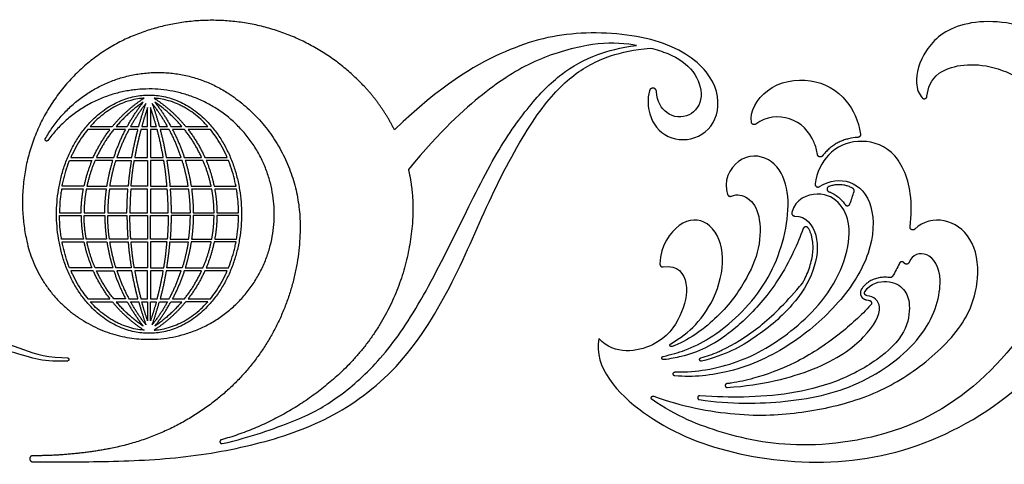
# Model space of a CAD drawing. Units: millimetres. Extents: x -135 to 7155, y -215 to 2165.
# Drawn here: x -64 to 32, y 40 to 83 of the extents above; entities that cross this region are included whole.
import ezdxf

# ---------------------------------------------------------------- set-up
doc = ezdxf.new("R2010")
doc.units = ezdxf.units.MM
doc.header["$MEASUREMENT"] = 0
doc.layers.add('Default', color=18, linetype='Continuous')

msp = doc.modelspace()

# ---------------------------------------------------------------- linework, layer by layer
at = {"layer": 'Default', "color": 5}
for p, q in [((-51.229, 72.905), (-51.229, 74.746)), ((-50.945, 74.746), (-50.945, 72.905)), ((-56.804, 72.905), (-54.656, 72.905)), ((-54.286, 72.905), (-53.212, 72.905)), ((-52.888, 72.905), (-52.092, 72.905)), ((-51.797, 72.905), (-51.229, 72.905)), ((-50.945, 72.905), (-50.376, 72.905)), ((-50.082, 72.905), (-49.286, 72.905)), ((-48.961, 72.905), (-47.887, 72.905)), ((-47.517, 72.905), (-45.37, 72.905)), ((-54.882, 72.621), (-57.045, 72.621)), ((-53.365, 72.621), (-54.52, 72.621)), ((-52.168, 72.621), (-53.043, 72.621)), ((-51.229, 72.621), (-51.874, 72.621)), ((-51.229, 69.908), (-51.229, 72.621)), ((-50.299, 72.621), (-50.945, 72.621)), ((-50.945, 72.621), (-50.945, 69.908)), ((-49.13, 72.621), (-50.005, 72.621)), ((-47.653, 72.621), (-48.809, 72.621)), ((-45.128, 72.621), (-47.291, 72.621)), ((-58.68, 69.908), (-56.508, 69.908)), ((-56.196, 69.908), (-54.509, 69.908)), ((-54.21, 69.908), (-52.759, 69.908)), ((-52.471, 69.908), (-51.229, 69.908)), ((-50.945, 69.908), (-49.702, 69.908)), ((-49.414, 69.908), (-47.963, 69.908)), ((-47.664, 69.908), (-45.977, 69.908)), ((-45.665, 69.908), (-43.493, 69.908)), ((-58.798, 69.624), (-56.632, 69.624)), ((-54.6, 69.624), (-56.323, 69.624)), ((-54.302, 69.624), (-52.807, 69.624)), ((-52.519, 69.624), (-51.229, 69.624)), ((-51.229, 69.624), (-51.229, 67.111)), ((-49.654, 69.624), (-50.945, 69.624)), ((-50.945, 69.624), (-50.945, 67.111)), ((-47.871, 69.624), (-49.366, 69.624)), ((-45.85, 69.624), (-47.574, 69.624)), ((-43.375, 69.624), (-45.541, 69.624)), ((-57.411, 67.111), (-59.532, 67.111)), ((-57.121, 67.111), (-55.178, 67.111)), ((-53.118, 67.111), (-54.89, 67.111)), ((-51.229, 67.111), (-52.833, 67.111)), ((-50.945, 67.111), (-49.34, 67.111)), ((-49.055, 67.111), (-47.283, 67.111)), ((-46.996, 67.111), (-45.052, 67.111)), ((-44.762, 67.111), (-42.642, 67.111)), ((-57.466, 66.827), (-59.583, 66.827)), ((-55.219, 66.827), (-57.177, 66.827)), ((-53.141, 66.827), (-54.932, 66.827)), ((-51.229, 66.827), (-52.856, 66.827)), ((-51.229, 64.554), (-51.229, 66.827)), ((-49.317, 66.827), (-50.945, 66.827)), ((-50.945, 66.827), (-50.945, 64.554)), ((-47.241, 66.827), (-49.032, 66.827)), ((-44.996, 66.827), (-46.954, 66.827)), ((-42.59, 66.827), (-44.707, 66.827)), ((-59.784, 64.554), (-57.685, 64.554)), ((-59.784, 64.27), (-57.685, 64.27)), ((-57.4, 64.554), (-55.384, 64.554)), ((-57.4, 64.27), (-55.384, 64.27)), ((-55.1, 64.554), (-53.231, 64.554)), ((-55.1, 64.27), (-53.231, 64.27)), ((-52.947, 64.554), (-51.229, 64.554)), ((-52.947, 64.27), (-51.229, 64.27)), ((-51.229, 64.27), (-51.229, 61.998)), ((-50.945, 64.554), (-49.226, 64.554)), ((-50.945, 61.998), (-50.945, 64.27)), ((-50.945, 64.27), (-49.226, 64.27)), ((-48.942, 64.554), (-47.073, 64.554)), ((-47.073, 64.27), (-48.942, 64.27)), ((-46.789, 64.554), (-44.773, 64.554)), ((-44.773, 64.27), (-46.789, 64.27)), ((-44.489, 64.554), (-42.389, 64.554)), ((-42.389, 64.27), (-44.489, 64.27)), ((-57.466, 61.998), (-59.583, 61.998)), ((-59.532, 61.714), (-57.411, 61.714)), ((-55.219, 61.998), (-57.177, 61.998)), ((-57.121, 61.714), (-55.178, 61.714)), ((-53.141, 61.998), (-54.932, 61.998)), ((-54.89, 61.714), (-53.118, 61.714)), ((-51.229, 61.998), (-52.856, 61.998)), ((-52.833, 61.714), (-51.229, 61.714)), ((-51.229, 61.714), (-51.229, 59.201)), ((-49.317, 61.998), (-50.945, 61.998)), ((-49.34, 61.714), (-50.945, 61.714)), ((-50.945, 61.714), (-50.945, 59.201)), ((-49.055, 61.714), (-47.283, 61.714)), ((-49.032, 61.998), (-47.241, 61.998)), ((-45.052, 61.714), (-46.996, 61.714)), ((-46.954, 61.998), (-44.996, 61.998)), ((-42.642, 61.714), (-44.762, 61.714)), ((-44.707, 61.998), (-42.59, 61.998)), ((-56.632, 59.201), (-58.798, 59.201)), ((-56.508, 58.917), (-58.68, 58.917)), ((-54.6, 59.201), (-56.323, 59.201)), ((-56.196, 58.917), (-54.509, 58.917)), ((-52.807, 59.201), (-54.302, 59.201)), ((-52.759, 58.917), (-54.21, 58.917)), ((-51.229, 59.201), (-52.519, 59.201)), ((-51.229, 58.917), (-52.471, 58.917)), ((-51.229, 56.204), (-51.229, 58.917)), ((-50.945, 59.201), (-49.654, 59.201)), ((-49.702, 58.917), (-50.945, 58.917)), ((-50.945, 58.917), (-50.945, 56.204)), ((-47.963, 58.917), (-49.414, 58.917)), ((-47.871, 59.201), (-49.366, 59.201)), ((-45.977, 58.917), (-47.664, 58.917)), ((-47.574, 59.201), (-45.85, 59.201)), ((-43.493, 58.917), (-45.665, 58.917)), ((-45.541, 59.201), (-43.375, 59.201)), ((-57.045, 56.204), (-54.882, 56.204)), ((-56.804, 55.92), (-54.656, 55.92)), ((-53.365, 56.204), (-54.52, 56.204)), ((-54.286, 55.92), (-53.212, 55.92)), ((-53.043, 56.204), (-52.168, 56.204)), ((-52.888, 55.92), (-52.092, 55.92)), ((-51.874, 56.204), (-51.229, 56.204)), ((-51.797, 55.92), (-51.229, 55.92)), ((-51.229, 55.92), (-51.229, 54.079)), ((-50.945, 56.204), (-50.299, 56.204)), ((-50.945, 54.079), (-50.945, 55.92)), ((-50.945, 55.92), (-50.376, 55.92)), ((-50.082, 55.92), (-49.286, 55.92)), ((-50.005, 56.204), (-49.13, 56.204)), ((-48.961, 55.92), (-47.887, 55.92)), ((-48.809, 56.204), (-47.653, 56.204)), ((-45.37, 55.92), (-47.517, 55.92)), ((-47.291, 56.204), (-45.128, 56.204)), ((-59.562, 50.493), (-59.033, 50.479)), ((-59.034, 50.159), (-59.517, 50.15))]:
    msp.add_line(p, q, dxfattribs=at)
for points, weights in [([(-30.076, 76.689), (-39.02, 86.376), (-51.505, 82.14)], [1, 0.838537251904, 1]), ([(-51.505, 82.14), (-66.355, 77.101), (-62.964, 61.791)], [1, 0.74464146327, 1]), ([(-27.258, 72.588), (-28.371, 74.842), (-30.076, 76.689)], [1, 0.989713632511, 1]), ([(-54.656, 72.905), (-53.331, 74.527), (-51.574, 75.667)], [1, 0.988039173731, 1]), ([(-50.599, 75.667), (-48.843, 74.527), (-47.517, 72.905)], [1, 0.988039155547, 1]), ([(-43.403, 76.136), (-36.413, 71.594), (-36.413, 63.258)], [1, 0.878902917297, 1]), ([(-51.661, 75.268), (-53.134, 74.265), (-54.286, 72.905)], [1, 0.990919516876, 1]), ([(-53.212, 72.905), (-52.531, 74.149), (-51.661, 75.268)], [1, 0.996801514638, 1]), ([(-51.386, 75.159), (-52.225, 74.091), (-52.888, 72.905)], [1, 0.996966451526, 1]), ([(-52.092, 72.905), (-51.78, 74.045), (-51.386, 75.159)], [1, 0.999327206582, 1]), ([(-51.229, 74.746), (-51.541, 73.834), (-51.797, 72.905)], [1, 0.999544535775, 1]), ([(-50.376, 72.905), (-50.633, 73.834), (-50.945, 74.746)], [1, 0.999544535775, 1]), ([(-49.286, 72.905), (-49.949, 74.091), (-50.788, 75.159)], [1, 0.996966451526, 1]), ([(-50.788, 75.159), (-50.393, 74.045), (-50.082, 72.905)], [1, 0.999327206582, 1]), ([(-47.887, 72.905), (-49.039, 74.265), (-50.512, 75.268)], [1, 0.990919516876, 1]), ([(-50.512, 75.268), (-49.642, 74.149), (-48.961, 72.905)], [1, 0.996801514638, 1]), ([(-56.508, 69.908), (-55.856, 71.361), (-54.882, 72.621)], [1, 0.993030046894, 1]), ([(-54.52, 72.621), (-55.524, 71.367), (-56.196, 69.908)], [1, 0.992605165698, 1]), ([(-54.509, 69.908), (-54.05, 71.312), (-53.365, 72.621)], [1, 0.996528570327, 1]), ([(-53.043, 72.621), (-53.742, 71.314), (-54.21, 69.908)], [1, 0.996392732517, 1]), ([(-52.759, 69.908), (-52.522, 71.277), (-52.168, 72.621)], [1, 0.999070263252, 1]), ([(-51.874, 72.621), (-52.232, 71.277), (-52.471, 69.908)], [1, 0.999052826132, 1]), ([(-49.702, 69.908), (-49.942, 71.277), (-50.299, 72.621)], [1, 0.999052826132, 1]), ([(-50.005, 72.621), (-49.651, 71.277), (-49.414, 69.908)], [1, 0.999070263252, 1]), ([(-47.963, 69.908), (-48.431, 71.314), (-49.13, 72.621)], [1, 0.996392732517, 1]), ([(-48.809, 72.621), (-48.123, 71.312), (-47.664, 69.908)], [1, 0.996528570327, 1]), ([(-45.977, 69.908), (-46.649, 71.367), (-47.653, 72.621)], [1, 0.992605165698, 1]), ([(-47.291, 72.621), (-46.317, 71.361), (-45.665, 69.908)], [1, 0.993030046894, 1]), ([(-56.632, 69.624), (-57.145, 68.406), (-57.411, 67.111)], [1, 0.995185178265, 1]), ([(-56.323, 69.624), (-56.849, 68.408), (-57.121, 67.111)], [1, 0.994952619667, 1]), ([(-55.178, 67.111), (-54.98, 68.389), (-54.6, 69.624)], [1, 0.997340065345, 1]), ([(-54.89, 67.111), (-54.69, 68.389), (-54.302, 69.624)], [1, 0.997247556278, 1]), ([(-52.807, 69.624), (-53.012, 68.374), (-53.118, 67.111)], [1, 0.99922717101, 1]), ([(-52.833, 67.111), (-52.726, 68.374), (-52.519, 69.624)], [1, 0.999213131971, 1]), ([(-49.34, 67.111), (-49.447, 68.374), (-49.654, 69.624)], [1, 0.999213131971, 1]), ([(-49.366, 69.624), (-49.161, 68.374), (-49.055, 67.111)], [1, 0.99922717101, 1]), ([(-47.283, 67.111), (-47.484, 68.389), (-47.871, 69.624)], [1, 0.997247556278, 1]), ([(-47.574, 69.624), (-47.193, 68.389), (-46.996, 67.111)], [1, 0.997340065345, 1]), ([(-45.052, 67.111), (-45.325, 68.408), (-45.85, 69.624)], [1, 0.994952619667, 1]), ([(-45.541, 69.624), (-45.028, 68.406), (-44.762, 67.111)], [1, 0.995185178265, 1]), ([(-25.897, 68.754), (-25.335, 66.286), (-25.499, 63.761)], [1, 0.989575795205, 1]), ([(-57.685, 64.554), (-57.672, 65.7), (-57.466, 66.827)], [1, 0.996375057779, 1]), ([(-57.177, 66.827), (-57.388, 65.701), (-57.4, 64.554)], [1, 0.996214721419, 1]), ([(-55.384, 64.554), (-55.375, 65.696), (-55.219, 66.827)], [1, 0.997922778856, 1]), ([(-54.932, 66.827), (-55.091, 65.696), (-55.1, 64.554)], [1, 0.997853954613, 1]), ([(-53.231, 64.554), (-53.226, 65.692), (-53.141, 66.827)], [1, 0.999376288595, 1]), ([(-52.856, 66.827), (-52.942, 65.692), (-52.947, 64.554)], [1, 0.999365115766, 1]), ([(-49.226, 64.554), (-49.231, 65.692), (-49.317, 66.827)], [1, 0.999365115766, 1]), ([(-49.032, 66.827), (-48.947, 65.692), (-48.942, 64.554)], [1, 0.999376288595, 1]), ([(-47.073, 64.554), (-47.083, 65.696), (-47.241, 66.827)], [1, 0.997853954613, 1]), ([(-46.954, 66.827), (-46.798, 65.696), (-46.789, 64.554)], [1, 0.997922778856, 1]), ([(-44.773, 64.554), (-44.785, 65.701), (-44.996, 66.827)], [1, 0.996214721419, 1]), ([(-44.707, 66.827), (-44.501, 65.7), (-44.489, 64.554)], [1, 0.996375057779, 1]), ([(17.381, 66.604), (17.442, 66.807), (17.259, 66.914)], [1, 0.784861785999, 1]), ([(-57.685, 64.27), (-57.672, 63.125), (-57.466, 61.998)], [1, 0.996375057779, 1]), ([(-57.177, 61.998), (-57.388, 63.124), (-57.4, 64.27)], [1, 0.996214721419, 1]), ([(-55.384, 64.27), (-55.375, 63.129), (-55.219, 61.998)], [1, 0.997922778856, 1]), ([(-54.932, 61.998), (-55.091, 63.128), (-55.1, 64.27)], [1, 0.997853954613, 1]), ([(-53.231, 64.27), (-53.226, 63.132), (-53.141, 61.998)], [1, 0.999376288595, 1]), ([(-52.856, 61.998), (-52.942, 63.132), (-52.947, 64.27)], [1, 0.999365115766, 1]), ([(-49.226, 64.27), (-49.231, 63.132), (-49.317, 61.998)], [1, 0.999365115766, 1]), ([(-48.942, 64.27), (-48.947, 63.132), (-49.032, 61.998)], [1, 0.999376288595, 1]), ([(-47.241, 61.998), (-47.083, 63.128), (-47.073, 64.27)], [1, 0.997853954613, 1]), ([(-46.789, 64.27), (-46.798, 63.129), (-46.954, 61.998)], [1, 0.997922778856, 1]), ([(-44.996, 61.998), (-44.785, 63.124), (-44.773, 64.27)], [1, 0.996214721419, 1]), ([(-44.489, 64.27), (-44.501, 63.125), (-44.707, 61.998)], [1, 0.996375057779, 1]), ([(-36.413, 63.258), (-36.413, 52.737), (-44.717, 46.275)], [1, 0.898357446262, 1]), ([(-25.499, 63.761), (-26.064, 55.089), (-32.386, 49.126)], [1, 0.930588879279, 1]), ([(-57.411, 61.714), (-57.145, 60.419), (-56.632, 59.201)], [1, 0.995185178265, 1]), ([(-56.323, 59.201), (-56.849, 60.417), (-57.121, 61.714)], [1, 0.994952619667, 1]), ([(-55.178, 61.714), (-54.98, 60.436), (-54.6, 59.201)], [1, 0.997340065345, 1]), ([(-54.302, 59.201), (-54.69, 60.435), (-54.89, 61.714)], [1, 0.997247556278, 1]), ([(-53.118, 61.714), (-53.012, 60.451), (-52.807, 59.201)], [1, 0.99922717101, 1]), ([(-52.519, 59.201), (-52.726, 60.451), (-52.833, 61.714)], [1, 0.999213131971, 1]), ([(-49.654, 59.201), (-49.447, 60.451), (-49.34, 61.714)], [1, 0.999213131971, 1]), ([(-49.366, 59.201), (-49.161, 60.451), (-49.055, 61.714)], [1, 0.99922717101, 1]), ([(-47.283, 61.714), (-47.484, 60.435), (-47.871, 59.201)], [1, 0.997247556278, 1]), ([(-46.996, 61.714), (-47.193, 60.436), (-47.574, 59.201)], [1, 0.997340065345, 1]), ([(-45.85, 59.201), (-45.325, 60.417), (-45.052, 61.714)], [1, 0.994952619667, 1]), ([(-44.762, 61.714), (-45.028, 60.419), (-45.541, 59.201)], [1, 0.995185178265, 1]), ([(-54.882, 56.204), (-55.856, 57.464), (-56.508, 58.917)], [1, 0.993030046894, 1]), ([(-54.52, 56.204), (-55.524, 57.458), (-56.196, 58.917)], [1, 0.992605165698, 1]), ([(-54.509, 58.917), (-54.05, 57.512), (-53.365, 56.204)], [1, 0.996528570327, 1]), ([(-54.21, 58.917), (-53.742, 57.511), (-53.043, 56.204)], [1, 0.996392732517, 1]), ([(-52.168, 56.204), (-52.522, 57.548), (-52.759, 58.917)], [1, 0.999070263252, 1]), ([(-52.471, 58.917), (-52.232, 57.547), (-51.874, 56.204)], [1, 0.999052826132, 1]), ([(-50.299, 56.204), (-49.942, 57.547), (-49.702, 58.917)], [1, 0.999052826132, 1]), ([(-49.414, 58.917), (-49.651, 57.548), (-50.005, 56.204)], [1, 0.999070263252, 1]), ([(-49.13, 56.204), (-48.431, 57.511), (-47.963, 58.917)], [1, 0.996392732517, 1]), ([(-47.664, 58.917), (-48.123, 57.512), (-48.809, 56.204)], [1, 0.996528570327, 1]), ([(-47.653, 56.204), (-46.649, 57.458), (-45.977, 58.917)], [1, 0.992605165698, 1]), ([(-45.665, 58.917), (-46.317, 57.464), (-47.291, 56.204)], [1, 0.993030046894, 1]), ([(21.11, 58.384), (21.017, 58.231), (20.84, 58.256)], [1, 0.832722065278, 1]), ([(12.361, 57.708), (12.377, 57.727), (12.389, 57.749)], [1, 0.995751093645, 1]), ([(-54.656, 55.92), (-53.331, 54.298), (-51.574, 53.157)], [1, 0.98803915645, 1]), ([(-51.661, 53.557), (-53.134, 54.56), (-54.286, 55.92)], [1, 0.990919516876, 1]), ([(-53.212, 55.92), (-52.531, 54.676), (-51.661, 53.557)], [1, 0.996801514638, 1]), ([(-51.386, 53.665), (-52.225, 54.734), (-52.888, 55.92)], [1, 0.996966451526, 1]), ([(-52.092, 55.92), (-51.78, 54.78), (-51.386, 53.665)], [1, 0.999327206582, 1]), ([(-51.229, 54.079), (-51.541, 54.991), (-51.797, 55.92)], [1, 0.999544535775, 1]), ([(-50.376, 55.92), (-50.633, 54.991), (-50.945, 54.079)], [1, 0.999544535775, 1]), ([(-49.286, 55.92), (-49.949, 54.734), (-50.788, 53.665)], [1, 0.996966451526, 1]), ([(-50.788, 53.665), (-50.393, 54.78), (-50.082, 55.92)], [1, 0.999327206582, 1]), ([(-47.517, 55.92), (-48.843, 54.298), (-50.599, 53.157)], [1, 0.988039154974, 1]), ([(-47.887, 55.92), (-49.039, 54.56), (-50.512, 53.557)], [1, 0.990919516876, 1]), ([(-50.512, 53.557), (-49.642, 54.676), (-48.961, 55.92)], [1, 0.996801514638, 1]), ([(-32.386, 49.126), (-37.412, 44.386), (-44.063, 42.522)], [1, 0.970990917231, 1]), ([(-44.717, 46.275), (-49.234, 42.761), (-54.853, 41.679)], [1, 0.972393652779, 1]), ([(-54.853, 41.679), (-58.578, 40.962), (-62.371, 40.979)], [1, 0.995273204646, 1])]:
    msp.add_rational_spline(points, weights, degree=2, dxfattribs=at)
for points, knots in [([(-7.408, 52.338), (-7.91, 49.52), (-3.332, 44.533), (5.173, 40.902), (16.577, 39.771), (27.708, 42.901), (38.145, 51.16), (43.085, 63.407), (41.482, 77.081), (35.15, 83.172), (27.294, 83.324), (24.023, 80.363), (23.168, 77.271), (23.692, 76.032), (23.99, 75.697)], [11708.457076, 11708.457076, 11708.457076, 11708.457076, 11743.120278, 11777.78348, 11812.446683, 11847.109885, 11881.773087, 11916.43629, 11951.099492, 11985.762694, 12020.425897, 12055.089099, 12089.752301, 12113.583948, 12113.583948, 12113.583948, 12113.583948]), ([(-2.489, 76.382), (-2.699, 75.596), (-2.623, 73.741), (-0.935, 71.567), (2.481, 71.517), (4.626, 74.224), (3.682, 78.349), (-1.347, 81.659), (-9.925, 82.343), (-16.565, 80.533), (-22.643, 77), (-27.258, 72.588)], [10296.360235, 10296.360235, 10296.360235, 10296.360235, 10318.859277, 10350.223536, 10381.587795, 10412.952054, 10444.316313, 10475.680572, 10507.044831, 10538.40909, 10569.773341, 10569.773341, 10569.773341, 10569.773341]), ([(-62.373, 40.381), (-60.466, 40.379), (-55.412, 40.361), (-47.47, 40.703), (-39.687, 42.197), (-32.712, 44.741), (-26.091, 49.93), (-21.119, 58.377), (-17.748, 66.724), (-13.476, 74.357), (-10.082, 77.979), (-6.733, 79.803), (-3.999, 80.363), (-2.434, 80.525)], [9748.878443, 9748.878443, 9748.878443, 9748.878443, 9785.416188, 9824.468132, 9863.520076, 9902.57202, 9941.623964, 9980.675908, 10019.727852, 10058.779796, 10097.83174, 10136.883684, 10166.854967, 10166.854967, 10166.854967, 10166.854967]), ([(-43.97, 42.154), (-41.159, 42.801), (-36.439, 44.482), (-33.157, 46.211), (-29.088, 49.604), (-25.22, 54.774), (-21.152, 62.814), (-17.484, 70.386), (-14.122, 75.09), (-11.091, 78.183), (-7.946, 79.875), (-5.361, 80.569), (-3.747, 80.788)], [3760.906899, 3760.906899, 3760.906899, 3760.906899, 3791.024953, 3823.136735, 3855.248518, 3887.3603, 3919.472083, 3951.583865, 3983.695648, 4015.807431, 4047.919213, 4072.672195, 4072.672195, 4072.672195, 4072.672195]), ([(-3.747, 80.788), (-3.993, 80.828), (-5.562, 81.046), (-8.294, 81.032), (-13.769, 79.436), (-18.403, 76.475), (-22.705, 72.591), (-25.897, 68.754)], [4072.672195, 4072.672195, 4072.672195, 4072.672195, 4077.058657, 4100.598594, 4124.13853, 4147.678466, 4171.218403, 4171.218403, 4171.218403, 4171.218403]), ([(-2.434, 80.525), (-1.821, 80.376), (-0.017, 79.814), (1.937, 78.41), (2.905, 75.701), (1.548, 73.67), (-0.84, 73.825), (-1.766, 75.332), (-1.812, 76.309)], [10166.854967, 10166.854967, 10166.854967, 10166.854967, 10178.125268, 10201.665206, 10225.205143, 10248.745081, 10272.285018, 10291.199952, 10291.199952, 10291.199952, 10291.199952]), ([(24.459, 75.851), (24.531, 76.619), (25.174, 78.516), (30.344, 79.523), (37.279, 75.716), (38.975, 62.674), (33.901, 51.661), (24.332, 43.445), (12.344, 41.411), (4.52, 43.036), (0.145, 44.783), (-2.235, 46.424)], [12115.906081, 12115.906081, 12115.906081, 12115.906081, 12144.499012, 12179.520318, 12214.541624, 12249.56293, 12284.584236, 12319.605542, 12354.626847, 12389.648153, 12422.896309, 12422.896309, 12422.896309, 12422.896309]), ([(7.402, 73.32), (7.224, 74.328), (8.759, 77.055), (13.339, 77.828), (16.586, 75.984), (17.805, 73.515), (18.006, 72.172)], [680.06116, 680.06116, 680.06116, 680.06116, 697.487524, 717.458159, 737.428794, 752.063358, 752.063358, 752.063358, 752.063358]), ([(-51.574, 75.667), (-51.654, 75.662), (-51.983, 75.632), (-52.586, 75.532), (-53.359, 75.31), (-54.131, 74.988), (-54.877, 74.575), (-55.603, 74.064), (-56.248, 73.501), (-56.635, 73.095), (-56.804, 72.905)], [388.814162, 388.814162, 388.814162, 388.814162, 390.075981, 394.055603, 398.474047, 402.791672, 407.287955, 411.966113, 416.822217, 420.84261, 420.84261, 420.84261, 420.84261]), ([(-45.37, 72.905), (-45.538, 73.095), (-45.925, 73.501), (-46.571, 74.064), (-47.181, 74.494), (-47.681, 74.788), (-48.175, 75.043), (-48.815, 75.31), (-49.588, 75.532), (-50.19, 75.632), (-50.52, 75.662), (-50.599, 75.667)], [362.840323, 362.840323, 362.840323, 362.840323, 366.860717, 371.716821, 376.394979, 378.665799, 380.891261, 385.208886, 389.62733, 393.606952, 394.86878, 394.86878, 394.86878, 394.86878]), ([(13.825, 70.186), (13.759, 70.617), (13.318, 72.158), (11.488, 74.072), (8.817, 73.915), (7.832, 73.154)], [641.821891, 641.821891, 641.821891, 641.821891, 647.288229, 663.396143, 678.007475, 678.007475, 678.007475, 678.007475]), ([(-57.045, 72.621), (-57.214, 72.416), (-57.575, 71.938), (-58.078, 71.146), (-58.443, 70.44), (-58.632, 70.02), (-58.68, 69.908)], [378.892412, 378.892412, 378.892412, 378.892412, 383.091069, 388.375926, 393.743733, 395.670654, 395.670654, 395.670654, 395.670654]), ([(-43.493, 69.908), (-43.542, 70.02), (-43.73, 70.44), (-44.096, 71.146), (-44.598, 71.938), (-44.96, 72.416), (-45.128, 72.621)], [299.189085, 299.189085, 299.189085, 299.189085, 301.116006, 306.483812, 311.768669, 315.967327, 315.967327, 315.967327, 315.967327]), ([(17.756, 71.863), (17.741, 71.862), (17.434, 71.842), (16.986, 71.776), (16.429, 71.614), (16.028, 71.454), (15.642, 71.256), (15.275, 71.017), (14.927, 70.739), (14.6, 70.421), (14.4, 70.186), (14.304, 70.062)], [624.563502, 624.563502, 624.563502, 624.563502, 624.732659, 627.9847, 629.588008, 631.187356, 632.792238, 634.41265, 636.059232, 637.743199, 639.491577, 639.491577, 639.491577, 639.491577]), ([(22.812, 63.183), (22.963, 64.276), (22.998, 67.239), (21.278, 70.993), (17.612, 71.8), (14.849, 70.61), (13.742, 68.457), (13.599, 67.344)], [12607.012097, 12607.012097, 12607.012097, 12607.012097, 12617.158404, 12634.207798, 12651.257193, 12668.306587, 12682.796224, 12682.796224, 12682.796224, 12682.796224]), ([(-1.162, 50.613), (-0.351, 50.793), (1.221, 51.261), (3.32, 52.287), (5.829, 54.178), (8.469, 57.062), (10.116, 60.334), (11.044, 63.956), (10.989, 67.485), (9.341, 70.081), (6.048, 70.285), (4.622, 67.58), (5.1, 66.311)], [11343.994542, 11343.994542, 11343.994542, 11343.994542, 11353.713155, 11366.959973, 11380.20679, 11393.453608, 11406.700426, 11419.947243, 11433.194061, 11446.440879, 11459.687696, 11472.023938, 11472.023938, 11472.023938, 11472.023938]), ([(-59.532, 67.111), (-59.518, 67.185), (-59.47, 67.425), (-59.379, 67.829), (-59.204, 68.488), (-59.008, 69.087), (-58.842, 69.515), (-58.798, 69.624)], [372.70186, 372.70186, 372.70186, 372.70186, 373.892832, 376.573687, 379.269179, 384.683909, 386.543628, 386.543628, 386.543628, 386.543628]), ([(-42.642, 67.111), (-42.656, 67.185), (-42.737, 67.592), (-42.917, 68.327), (-43.165, 69.087), (-43.331, 69.515), (-43.375, 69.624)], [782.822582, 782.822582, 782.822582, 782.822582, 784.013554, 789.3899, 794.80463, 796.664348, 796.664348, 796.664348, 796.664348]), ([(14.012, 67.084), (15.013, 67.734), (17.28, 67.881), (19.411, 65.512), (19.226, 60.647), (16.119, 55.73), (11.326, 51.591), (6.081, 49.052), (1.758, 48.565), (-0.013, 48.722)], [12685.07139, 12685.07139, 12685.07139, 12685.07139, 12702.90525, 12723.467352, 12744.029453, 12764.591555, 12785.153656, 12805.715758, 12820.92611, 12820.92611, 12820.92611, 12820.92611]), ([(17.259, 66.914), (17.253, 66.918), (17.143, 66.981), (16.963, 67.067), (16.679, 67.166), (16.287, 67.261), (15.81, 67.286), (15.324, 67.216), (15.06, 67.14), (14.938, 67.097), (14.932, 67.095)], [64.129346, 64.129346, 64.129346, 64.129346, 64.205965, 65.534508, 66.355097, 67.546435, 70.020037, 71.630621, 72.999777, 73.073906, 73.073906, 73.073906, 73.073906]), ([(-59.583, 66.827), (-59.61, 66.666), (-59.684, 66.181), (-59.759, 65.423), (-59.782, 64.825), (-59.784, 64.554)], [561.401037, 561.401037, 561.401037, 561.401037, 563.984575, 569.169802, 573.460674, 573.460674, 573.460674, 573.460674]), ([(-42.389, 64.554), (-42.392, 64.825), (-42.414, 65.423), (-42.49, 66.181), (-42.563, 66.666), (-42.59, 66.827)], [362.214892, 362.214892, 362.214892, 362.214892, 366.505764, 371.690991, 374.27453, 374.27453, 374.27453, 374.27453]), ([(5.462, 66.16), (6.019, 66.407), (7.235, 66.109), (8.301, 64.457), (8.306, 61.091), (6.917, 57.91), (4.385, 54.419), (1.217, 52.111), (-0.299, 51.567)], [11473.651363, 11473.651363, 11473.651363, 11473.651363, 11485.356204, 11498.720016, 11512.083828, 11525.44764, 11538.811452, 11550.462356, 11550.462356, 11550.462356, 11550.462356]), ([(0.005, 49.102), (1.141, 49.094), (3.407, 49.306), (6.038, 50.031), (8.779, 51.271), (11.619, 53.28), (14.326, 55.81), (16.492, 59.433), (17.171, 63.155), (16.218, 65.462), (14.151, 66.818), (11.657, 65.887), (11.334, 64.565)], [12823.08423, 12823.08423, 12823.08423, 12823.08423, 12832.580543, 12845.513203, 12858.445863, 12871.378523, 12884.311182, 12897.243842, 12910.176502, 12923.109162, 12936.041822, 12947.981813, 12947.981813, 12947.981813, 12947.981813]), ([(14.932, 66.588), (14.936, 66.586), (15.027, 66.553), (15.199, 66.481), (15.513, 66.313), (15.865, 66.06), (16.171, 65.761), (16.379, 65.516), (16.47, 65.395), (16.51, 65.34)], [75.524636, 75.524636, 75.524636, 75.524636, 75.581395, 76.600739, 77.597213, 79.536856, 81.421865, 82.348081, 83.110409, 83.110409, 83.110409, 83.110409]), ([(-59.583, 61.998), (-59.61, 62.158), (-59.684, 62.643), (-59.759, 63.401), (-59.782, 63.999), (-59.784, 64.27)], [375.873145, 375.873145, 375.873145, 375.873145, 378.456683, 383.64191, 387.932783, 387.932783, 387.932783, 387.932783]), ([(-42.59, 61.998), (-42.563, 62.158), (-42.49, 62.643), (-42.414, 63.401), (-42.392, 63.999), (-42.389, 64.27)], [375.873153, 375.873153, 375.873153, 375.873153, 378.456691, 383.641918, 387.93279, 387.93279, 387.93279, 387.93279]), ([(11.592, 64.232), (12.755, 64.213), (14.086, 62.426), (13.632, 58.878), (11.623, 55.586), (8.066, 52.493), (4.865, 50.701), (2.572, 50.156)], [12949.775692, 12949.775692, 12949.775692, 12949.775692, 12965.421738, 12982.442808, 12999.463878, 13016.484949, 13032.232222, 13032.232222, 13032.232222, 13032.232222]), ([(-2.06, 46.758), (0.595, 45.756), (6.334, 44.708), (12.294, 45.036), (18.446, 46.407), (23.476, 49.121), (28.271, 53.53), (29.744, 58.309), (28.96, 62.32), (26.19, 64.18), (24.104, 63.753), (23.27, 62.956), (23.265, 62.951)], [12424.940912, 12424.940912, 12424.940912, 12424.940912, 12444.265639, 12464.285991, 12484.306342, 12504.326693, 12524.347045, 12544.367396, 12564.387747, 12584.408099, 12604.42845, 12604.538454, 12604.538454, 12604.538454, 12604.538454]), ([(-0.427, 51.844), (0.56, 52.407), (2.138, 53.636), (4.119, 56.496), (5.019, 60.847), (3.304, 64.003), (0.429, 63.984), (-1.396, 61.407), (-1.478, 59.578)], [11552.149614, 11552.149614, 11552.149614, 11552.149614, 11565.230334, 11580.319903, 11595.409472, 11610.499042, 11625.588611, 11639.804116, 11639.804116, 11639.804116, 11639.804116]), ([(12.446, 63.015), (12.156, 62.239), (10.937, 59.322), (8.524, 55.795), (5.408, 52.875), (2.893, 51.302), (0.98, 50.665), (-0.453, 50.37), (-1.111, 50.3)], [11262.424663, 11262.424663, 11262.424663, 11262.424663, 11268.117059, 11284.224973, 11300.332887, 11316.440801, 11332.548715, 11342.208322, 11342.208322, 11342.208322, 11342.208322]), ([(12.389, 57.749), (12.446, 57.849), (12.623, 58.18), (12.886, 58.755), (13.14, 59.478), (13.308, 60.17), (13.399, 60.853), (13.406, 61.515), (13.326, 62.066), (13.21, 62.471), (13.105, 62.743), (13.005, 62.938), (12.941, 63.042), (12.925, 63.066)], [13089.339721, 13089.339721, 13089.339721, 13089.339721, 13090.621905, 13093.523978, 13096.369299, 13099.145641, 13101.447364, 13104.027042, 13106.498112, 13107.631182, 13108.70787, 13109.74569, 13110.067659, 13110.067659, 13110.067659, 13110.067659]), ([(-58.798, 59.201), (-58.842, 59.31), (-59.008, 59.738), (-59.256, 60.498), (-59.437, 61.233), (-59.518, 61.64), (-59.532, 61.714)], [415.550401, 415.550401, 415.550401, 415.550401, 417.410119, 422.824849, 428.201196, 429.392167, 429.392167, 429.392167, 429.392167]), ([(-43.375, 59.201), (-43.331, 59.31), (-43.165, 59.738), (-42.97, 60.337), (-42.795, 60.995), (-42.703, 61.4), (-42.656, 61.64), (-42.642, 61.714)], [440.867123, 440.867123, 440.867123, 440.867123, 442.726842, 448.141572, 450.837064, 453.517918, 454.708891, 454.708891, 454.708891, 454.708891]), ([(2.351, 46.42), (5.357, 45.967), (11.364, 46.048), (18.354, 47.683), (24.8, 52.704), (26.255, 58.522), (24.604, 60.929), (23.025, 60.535), (22.713, 59.732)], [2999.774236, 2999.774236, 2999.774236, 2999.774236, 3020.98876, 3044.572132, 3068.155504, 3091.738876, 3115.322247, 3137.105019, 3137.105019, 3137.105019, 3137.105019]), ([(-1.167, 59.3), (0.274, 59.53), (1.512, 57.66), (0.672, 54.53), (-1.484, 51.393), (-5.836, 50.689), (-7.408, 52.338)], [11641.57818, 11641.57818, 11641.57818, 11641.57818, 11657.458393, 11674.457954, 11691.457515, 11708.457076, 11708.457076, 11708.457076, 11708.457076]), ([(-58.68, 58.917), (-58.632, 58.805), (-58.443, 58.385), (-58.078, 57.679), (-57.575, 56.886), (-57.214, 56.409), (-57.045, 56.204)], [394.045171, 394.045171, 394.045171, 394.045171, 395.972092, 401.339899, 406.624756, 410.823413, 410.823413, 410.823413, 410.823413]), ([(-45.128, 56.204), (-44.96, 56.409), (-44.598, 56.886), (-44.096, 57.679), (-43.73, 58.385), (-43.542, 58.805), (-43.493, 58.917)], [470.030022, 470.030022, 470.030022, 470.030022, 474.22868, 479.513537, 484.881344, 486.808265, 486.808265, 486.808265, 486.808265]), ([(18.44, 56.925), (18.999, 57.738), (20.87, 58.13), (22.36, 57.154), (22.871, 55.795), (22.59, 52.978), (19.794, 50.198), (15.607, 48), (11.144, 46.919), (6.898, 46.608), (4.013, 46.68), (2.393, 46.797)], [2879.116781, 2879.116781, 2879.116781, 2879.116781, 2890.866969, 2904.475127, 2918.083284, 2931.691442, 2945.299599, 2958.907757, 2972.515914, 2986.124071, 2997.613025, 2997.613025, 2997.613025, 2997.613025]), ([(4.186, 51.059), (4.318, 51.116), (5.533, 51.667), (7.998, 53.166), (10.56, 55.591), (12.181, 57.492), (12.361, 57.708)], [13044.31514, 13044.31514, 13044.31514, 13044.31514, 13046.755353, 13066.725988, 13086.696623, 13089.155289, 13089.155289, 13089.155289, 13089.155289]), ([(20.84, 58.256), (20.775, 58.266), (20.641, 58.281), (20.436, 58.291), (20.15, 58.288), (19.781, 58.247), (19.41, 58.147), (19.114, 58.023), (18.892, 57.905), (18.677, 57.759), (18.471, 57.586), (18.278, 57.384), (18.162, 57.233), (18.107, 57.154)], [3147.121437, 3147.121437, 3147.121437, 3147.121437, 3147.849963, 3148.630711, 3149.401363, 3151.028271, 3152.759356, 3153.663852, 3154.595859, 3155.557766, 3156.5537, 3157.588173, 3158.667308, 3158.667308, 3158.667308, 3158.667308]), ([(5.067, 47.596), (8.534, 47.829), (14.537, 49.407), (18.723, 52.519), (20.397, 55.497), (19.286, 56.444), (18.637, 56.504)], [2797.493561, 2797.493561, 2797.493561, 2797.493561, 2815.833968, 2837.51608, 2859.198191, 2877.036633, 2877.036633, 2877.036633, 2877.036633]), ([(-51.574, 53.157), (-51.654, 53.163), (-51.983, 53.193), (-52.586, 53.293), (-53.359, 53.515), (-53.998, 53.782), (-54.493, 54.037), (-54.992, 54.331), (-55.603, 54.76), (-56.248, 55.324), (-56.635, 55.73), (-56.804, 55.92)], [61.803171, 61.803171, 61.803171, 61.803171, 63.065001, 67.044623, 71.463067, 75.780692, 78.006155, 80.276975, 84.955133, 89.811237, 93.83163, 93.83163, 93.83163, 93.83163]), ([(-50.599, 53.157), (-50.52, 53.163), (-50.19, 53.193), (-49.588, 53.293), (-48.815, 53.515), (-48.042, 53.837), (-47.296, 54.25), (-46.571, 54.76), (-45.925, 55.324), (-45.538, 55.73), (-45.37, 55.92)], [727.031253, 727.031253, 727.031253, 727.031253, 728.293084, 732.272706, 736.69115, 741.008775, 745.505058, 750.183216, 755.03932, 759.059712, 759.059712, 759.059712, 759.059712]), ([(19.001, 55.601), (18.066, 54.576), (15.714, 52.447), (11.617, 49.785), (7.904, 48.507), (6.211, 48.14), (5.434, 48.028)], [2735.158116, 2735.158116, 2735.158116, 2735.158116, 2748.638035, 2765.68743, 2782.736824, 2793.50924, 2793.50924, 2793.50924, 2793.50924]), ([(18.6, 56.102), (18.688, 56.093), (18.788, 56.073), (18.884, 56.04), (18.896, 56.035)], [3160.61183, 3160.61183, 3160.61183, 3160.61183, 3161.593262, 3161.743098, 3161.743098, 3161.743098, 3161.743098]), ([(-71.682, 52.617), (-70.321, 52.711), (-67.072, 52.692), (-63.672, 51.434), (-61.398, 50.54), (-59.562, 50.493)], [11546.485423, 11546.485423, 11546.485423, 11546.485423, 11561.212319, 11581.08215, 11600.951982, 11600.951982, 11600.951982, 11600.951982]), ([(-59.517, 50.15), (-60.895, 50.125), (-62.199, 50.331), (-65.222, 51.348), (-67.878, 51.643), (-69.721, 51.383), (-70.032, 51.33)], [11606.567364, 11606.567364, 11606.567364, 11606.567364, 11622.065728, 11637.564091, 11653.062455, 11656.13215, 11656.13215, 11656.13215, 11656.13215])]:
    msp.add_open_spline(points, degree=3, knots=knots, dxfattribs=at)
for points, weights, knots in [([(-61.158, 71.715), (-58.52, 76.472), (-53.242, 77.786), (-47.963, 79.1), (-43.403, 76.136)], [1, 0.917048991127, 1, 0.917048991127, 1], [10862.290384, 10862.290384, 10862.290384, 10916.472399, 10916.472399, 10970.654413, 10970.654413, 10970.654413]), ([(-62.964, 61.791), (-60.855, 52.269), (-51.087, 52.269), (-38.923, 52.269), (-38.923, 64.412), (-38.923, 76.556), (-51.087, 76.556), (-57.275, 76.556), (-60.919, 71.562)], [0.926224148978, 0.75039144912, 1, 0.707106781187, 1, 0.707106781187, 1, 0.82594226636, 0.858759207133], [10854.612866, 10854.612866, 10854.612866, 10855.951526, 10855.951526, 10857.522323, 10857.522323, 10859.093119, 10859.093119, 10860.026597, 10860.026597, 10860.026597]), ([(-1.812, 76.309), (-1.825, 76.605), (-2.119, 76.636), (-2.413, 76.668), (-2.489, 76.382)], [1, 0.75928155136, 1, 0.75928155136, 1], [10291.199952, 10291.199952, 10291.199952, 10293.780094, 10293.780094, 10296.360235, 10296.360235, 10296.360235]), ([(-51.087, 52.856), (-42.104, 52.856), (-42.104, 64.412), (-42.104, 75.969), (-51.087, 75.969), (-60.069, 75.969), (-60.069, 64.412), (-60.069, 52.856), (-51.087, 52.856)], [1, 0.707106781187, 1, 0.707106781187, 1, 0.707106781187, 1, 0.707106781187, 1], [0, 0, 0, 1.570796, 1.570796, 3.141593, 3.141593, 4.712389, 4.712389, 6.283185, 6.283185, 6.283185]), ([(23.99, 75.697), (24.107, 75.565), (24.275, 75.62), (24.443, 75.675), (24.459, 75.851)], [1, 0.836170287707, 1, 0.836170287707, 1], [12113.583948, 12113.583948, 12113.583948, 12114.745014, 12114.745014, 12115.906081, 12115.906081, 12115.906081]), ([(7.832, 73.154), (7.712, 73.061), (7.57, 73.116), (7.429, 73.171), (7.402, 73.32)], [1, 0.87106918562, 1, 0.87106918562, 1], [678.007475, 678.007475, 678.007475, 679.034318, 679.034318, 680.06116, 680.06116, 680.06116]), ([(-60.919, 71.562), (-60.998, 71.454), (-61.11, 71.526), (-61.223, 71.598), (-61.158, 71.715)], [1, 0.728670905682, 1, 0.728670905682, 1], [10860.026597, 10860.026597, 10860.026597, 10861.158491, 10861.158491, 10862.290384, 10862.290384, 10862.290384]), ([(18.006, 72.172), (18.024, 72.055), (17.949, 71.962), (17.875, 71.87), (17.756, 71.863)], [1, 0.915085172662, 1, 0.915085172662, 1], [622.903193, 622.903193, 622.903193, 623.733348, 623.733348, 624.563502, 624.563502, 624.563502]), ([(14.304, 70.062), (14.195, 69.921), (14.023, 69.966), (13.851, 70.011), (13.825, 70.186)], [1, 0.835046899429, 1, 0.835046899429, 1], [639.491577, 639.491577, 639.491577, 640.656734, 640.656734, 641.821891, 641.821891, 641.821891]), ([(13.599, 67.344), (13.576, 67.174), (13.722, 67.082), (13.868, 66.99), (14.012, 67.084)], [1, 0.842552550426, 1, 0.842552550426, 1], [12682.796224, 12682.796224, 12682.796224, 12683.933807, 12683.933807, 12685.07139, 12685.07139, 12685.07139]), ([(14.932, 67.095), (14.754, 67.031), (14.754, 66.841), (14.753, 66.652), (14.932, 66.588)], [1, 0.818108255455, 1, 0.818108255455, 1], [73.073906, 73.073906, 73.073906, 74.299271, 74.299271, 75.524636, 75.524636, 75.524636]), ([(5.1, 66.311), (5.141, 66.203), (5.248, 66.158), (5.355, 66.113), (5.462, 66.16)], [1, 0.918369452657, 1, 0.918369452657, 1], [11472.023938, 11472.023938, 11472.023938, 11472.837651, 11472.837651, 11473.651363, 11473.651363, 11473.651363]), ([(16.51, 65.34), (16.605, 65.208), (16.766, 65.23), (16.926, 65.253), (16.982, 65.405)], [1, 0.856953866989, 1, 0.856953866989, 1], [57.477731, 57.477731, 57.477731, 58.560664, 58.560664, 59.643597, 59.643597, 59.643597]), ([(11.334, 64.565), (11.304, 64.439), (11.383, 64.337), (11.462, 64.234), (11.592, 64.232)], [1, 0.901111701578, 1, 0.901111701578, 1], [12947.981813, 12947.981813, 12947.981813, 12948.878753, 12948.878753, 12949.775692, 12949.775692, 12949.775692]), ([(12.925, 63.066), (12.835, 63.206), (12.67, 63.188), (12.505, 63.17), (12.446, 63.015)], [1, 0.85114949935, 1, 0.85114949935, 1], [13110.067659, 13110.067659, 13110.067659, 13111.17291, 13111.17291, 13112.27816, 13112.27816, 13112.27816]), ([(23.265, 62.951), (23.127, 62.819), (22.956, 62.906), (22.785, 62.993), (22.812, 63.183)], [1, 0.814800935515, 1, 0.814800935515, 1], [12604.538454, 12604.538454, 12604.538454, 12605.775276, 12605.775276, 12607.012097, 12607.012097, 12607.012097]), ([(-1.478, 59.578), (-1.484, 59.45), (-1.389, 59.365), (-1.293, 59.279), (-1.167, 59.3)], [1, 0.903248409003, 1, 0.903248409003, 1], [11639.804116, 11639.804116, 11639.804116, 11640.691148, 11640.691148, 11641.57818, 11641.57818, 11641.57818]), ([(22.241, 59.675), (22.152, 59.803), (21.997, 59.789), (21.842, 59.776), (21.776, 59.634)], [1, 0.865685088559, 1, 0.865685088559, 1], [3139.267572, 3139.267572, 3139.267572, 3140.31613, 3140.31613, 3141.364688, 3141.364688, 3141.364688]), ([(22.713, 59.732), (22.655, 59.581), (22.494, 59.562), (22.334, 59.542), (22.241, 59.675)], [1, 0.857380419084, 1, 0.857380419084, 1], [3137.105019, 3137.105019, 3137.105019, 3138.186295, 3138.186295, 3139.267572, 3139.267572, 3139.267572]), ([(18.107, 57.154), (17.889, 56.836), (18.052, 56.486), (18.216, 56.137), (18.6, 56.102)], [1, 0.867800714795, 1, 0.867800714795, 1], [3158.667308, 3158.667308, 3158.667308, 3159.639569, 3159.639569, 3160.61183, 3160.61183, 3160.61183]), ([(18.637, 56.504), (18.484, 56.518), (18.418, 56.658), (18.353, 56.798), (18.44, 56.925)], [1, 0.867800714795, 1, 0.867800714795, 1], [2877.036633, 2877.036633, 2877.036633, 2878.076707, 2878.076707, 2879.116781, 2879.116781, 2879.116781]), ([(18.896, 56.035), (19.031, 55.985), (19.064, 55.846), (19.098, 55.707), (19.001, 55.601)], [1, 0.883014888362, 1, 0.883014888362, 1], [2733.203921, 2733.203921, 2733.203921, 2734.181019, 2734.181019, 2735.158116, 2735.158116, 2735.158116]), ([(-0.299, 51.567), (-0.432, 51.519), (-0.49, 51.647), (-0.549, 51.774), (-0.427, 51.844)], [1, 0.737253594531, 1, 0.737253594531, 1], [11550.462356, 11550.462356, 11550.462356, 11551.305985, 11551.305985, 11552.149614, 11552.149614, 11552.149614]), ([(-59.033, 50.479), (-58.876, 50.475), (-58.877, 50.318), (-58.877, 50.161), (-59.034, 50.159)], [1, 0.714752968907, 1, 0.714752968907, 1], [11602.862307, 11602.862307, 11602.862307, 11603.810327, 11603.810327, 11604.758346, 11604.758346, 11604.758346]), ([(-1.111, 50.3), (-1.26, 50.285), (-1.284, 50.433), (-1.308, 50.581), (-1.162, 50.613)], [1, 0.726736271684, 1, 0.726736271684, 1], [11342.208322, 11342.208322, 11342.208322, 11343.101432, 11343.101432, 11343.994542, 11343.994542, 11343.994542]), ([(2.572, 50.156), (2.42, 50.12), (2.382, 50.271), (2.343, 50.422), (2.494, 50.464)], [1, 0.712969344721, 1, 0.712969344721, 1], [13032.232222, 13032.232222, 13032.232222, 13033.148726, 13033.148726, 13034.06523, 13034.06523, 13034.06523]), ([(-0.013, 48.722), (-0.195, 48.739), (-0.186, 48.921), (-0.177, 49.103), (0.005, 49.102)], [1, 0.721415993226, 1, 0.721415993226, 1], [12820.92611, 12820.92611, 12820.92611, 12822.00517, 12822.00517, 12823.08423, 12823.08423, 12823.08423]), ([(5.031, 47.974), (4.848, 47.951), (4.865, 47.767), (4.883, 47.583), (5.067, 47.596)], [1, 0.7170387845, 1, 0.7170387845, 1], [2795.317666, 2795.317666, 2795.317666, 2796.405614, 2796.405614, 2797.493561, 2797.493561, 2797.493561]), ([(-2.235, 46.424), (-2.373, 46.52), (-2.295, 46.669), (-2.217, 46.818), (-2.06, 46.758)], [1, 0.748688379922, 1, 0.748688379922, 1], [12422.896309, 12422.896309, 12422.896309, 12423.91861, 12423.91861, 12424.940912, 12424.940912, 12424.940912]), ([(2.393, 46.797), (2.211, 46.81), (2.191, 46.628), (2.17, 46.447), (2.351, 46.42)], [1, 0.720656955285, 1, 0.720656955285, 1], [2997.613025, 2997.613025, 2997.613025, 2998.69363, 2998.69363, 2999.774236, 2999.774236, 2999.774236]), ([(-44.063, 42.522), (-44.242, 42.472), (-44.196, 42.292), (-44.15, 42.113), (-43.97, 42.154)], [1, 0.715369095643, 1, 0.715369095643, 1], [4356.718666, 4356.718666, 4356.718666, 4358.26866, 4358.26866, 4359.818654, 4359.818654, 4359.818654]), ([(-62.371, 40.979), (-62.495, 40.979), (-62.583, 40.892), (-62.671, 40.804), (-62.672, 40.68), (-62.672, 40.556), (-62.584, 40.469), (-62.497, 40.381), (-62.373, 40.381)], [1, 0.923706162617, 1, 0.923706162617, 1, 0.923706162617, 1, 0.923706162617, 1], [11253.880231, 11253.880231, 11253.880231, 11255.121689, 11255.121689, 11256.363147, 11256.363147, 11257.604605, 11257.604605, 11258.846063, 11258.846063, 11258.846063])]:
    msp.add_rational_spline(points, weights, degree=2, knots=knots, dxfattribs=at)
for points in [[(16.982, 65.405), (17.128, 65.804), (17.261, 66.205), (17.381, 66.604)], [(21.776, 59.634), (21.576, 59.203), (21.352, 58.787), (21.11, 58.384)], [(2.494, 50.464), (3.084, 50.625), (3.632, 50.819), (4.186, 51.059)], [(5.434, 48.028), (5.303, 48.009), (5.169, 47.991), (5.031, 47.974)]]:
    msp.add_open_spline(points, degree=3, dxfattribs=at)

doc.saveas('drawing.dxf')
